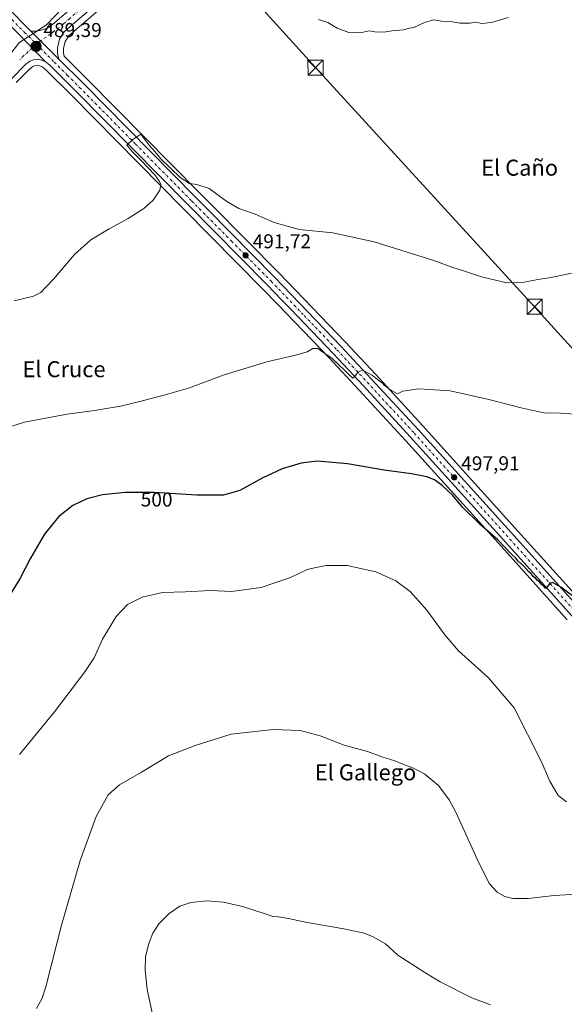
# Model space of a CAD drawing. Units: metres. Extents: x 566604 to 570046, y 4719499 to 4721846.
# Drawn here: x 568572 to 568844, y 4720413 to 4720905 of the extents above; entities that cross this region are included whole.
import ezdxf
from ezdxf.enums import TextEntityAlignment as Align

# ---------------------------------------------------------------- set-up
doc = ezdxf.new("R2010")
doc.units = ezdxf.units.M
doc.header["$MEASUREMENT"] = 0
doc.linetypes.add('DGN Style 4', pattern=[2.6384748266838614, 1.318413404963828, -0.6592067024819142, 0.001648016756204785, -0.6592067024819142])
for name, color, linetype, lineweight in [('Carretera de calzada única Cxs', 7, 'Continuous', 13), ('Carretera de calzada única eje', 7, 'DGN Style 4', 0), ('Comarca CxS', 21, 'Continuous', 0), ('Cultivos herbáceos CxS', 92, 'Continuous', 0), ('Curva de nivel maestra', 30, 'Continuous', 30), ('Curva de nivel normal', 30, 'Continuous', 0), ('Instalación de energía eléctrica Cxs', 135, 'Continuous', 0), ('Núcleo urbano CxS', 7, 'Continuous', 0), ('Punto de cota en terreno', 7, 'Continuous', 0), ('Punto kilométrico de carretera', 7, 'Continuous', 0), ('Rótulo de curva de nivel directora', 7, 'Continuous', 0), ('Rótulo de punto de cota en terreno', 7, 'Continuous', 0), ('Tendido', 6, 'Continuous', 0), ('Texto cartográfico', 7, 'Continuous', 0), ('Torre de tendido puntual', 7, 'Continuous', 0)]:
    doc.layers.add(name, color=color, linetype=linetype, lineweight=lineweight)
doc.styles.add('Style-Arial', font='txt')

# ---------------------------------------------------------------- blocks, each defined once
blk = doc.blocks.new('*U7')
at = {"layer": 'Cultivos herbáceos CxS', "color": 92, "linetype": 'Continuous', "lineweight": 0}
blk.add_polyline3d([(568859.1327999998, 4720607.175200001, 500.1171000000032), (568821.2987000003, 4720649.218599999, 498.9033999999957), (568773.5164999999, 4720702.161900001, 496.1695999999939), (568750.1212999999, 4720727.538699999, 494.590400000001), (568734.9304999998, 4720743.8707, 493.5483999999997), (568701.9785000002, 4720778.183700001, 491.5096999999951), (568668.2922, 4720812.250700001, 490.4091999999946), (568663.8794999998, 4720816.703400001, 490.1983000000037), (568662.2517999997, 4720818.3411, 490.1117999999988), (568606.3377, 4720875.015100001, 488.6800999999978), (568594.6884000005, 4720886.645600001, 488.8178000000044), (568594.2915000003, 4720888.3223, 488.7986999999994), (568594.2390000002, 4720890.497500001, 488.7859000000026), (568595.0696999999, 4720893.828400001, 488.7063999999955), (568596.9364999998, 4720896.7075, 488.6613999999972), (568600.7555999998, 4720900.1022, 488.5463000000018), (568629.0774999997, 4720924.4867, 487.8631000000024)], dxfattribs=at)
blk = doc.blocks.new('5PATER')
at = {"layer": 'Instalación de energía eléctrica Cxs', "linetype": 'Continuous', "lineweight": 0}
h = blk.add_hatch(color=51, dxfattribs=at)
edge = h.paths.add_edge_path()
edge.add_ellipse((0, 0), major_axis=(-0.1095731443231308, -0.1110710700762829), ratio=0.9994222409660322, start_angle=0, end_angle=360)
blk = doc.blocks.new('5HITCA')
at = {"layer": 'Curva de nivel normal', "linetype": 'Continuous', "lineweight": 0}
h = blk.add_hatch(color=1, dxfattribs=at)
edge = h.paths.add_edge_path()
edge.add_arc((0, 0), 0.2558578010358639, 0, 360)
at = {"layer": 'Curva de nivel normal', "color": 7, "linetype": 'Continuous', "lineweight": 0}
blk.add_circle((0, 0), 0.2558578010358639, dxfattribs=at)
blk = doc.blocks.new('5TTEND')
at = {"layer": 'Comarca CxS', "color": 7, "linetype": 'Continuous', "lineweight": 0}
for p, q in [((-0.375, 0.3754), (0.375, -0.3746)), ((0.3720000000000001, 0.3784000000000001), (-0.3720000000000001, -0.3776))]:
    blk.add_line(p, q, dxfattribs=at)
at = {"layer": 'Comarca CxS', "color": 7, "linetype": 'Continuous', "lineweight": 0, "flags": 128}
blk.add_lwpolyline([(-0.375, -0.3746), (0.375, -0.3746), (0.375, 0.3754), (-0.375, 0.3754), (-0.3720000000000001, -0.3776)], dxfattribs=at)

msp = doc.modelspace()

# ---------------------------------------------------------------- linework, layer by layer
at = {"layer": 'Carretera de calzada única Cxs', "color": 7, "linetype": 'Continuous', "lineweight": 13, "extrusion": (0.0106150073667649, -0.01104309578903279, 0.9998826789448839), "elevation": -45608.49007980595, "flags": 128}
msp.add_lwpolyline([(568534.5460535832, 4720681.963450594), (568547.9384413216, 4720668.032601136)], dxfattribs=at)
msp.add_lwpolyline([(568534.5460535832, 4720681.963450594), (568547.9384413216, 4720668.032601136)], dxfattribs=at)
at = {"layer": 'Carretera de calzada única Cxs', "color": 7, "linetype": 'Continuous', "lineweight": 13, "extrusion": (-0.001159049527925799, 0.001163197879922101, 0.9999986517865332), "elevation": 5321.609825608191, "flags": 128}
msp.add_lwpolyline([(568592.165315931, 4720882.113761743), (568578.1952876447, 4720896.133771229)], dxfattribs=at)
msp.add_lwpolyline([(568592.165315931, 4720882.113761743), (568578.1952876447, 4720896.133771229)], dxfattribs=at)
at = {"layer": 'Carretera de calzada única Cxs', "color": 7, "linetype": 'Continuous', "lineweight": 13}
for points in [[(568529.3978000004, 4720947.9277, 492.4484999999986), (568536.6901000004, 4720940.390100001, 493.5344999999944), (568545.4401000004, 4720931.6801, 491.6226000000024), (568565.3701, 4720911.890100001, 489.7758000000031), (568578.0100999996, 4720899.130100001, 489.280700000003)], [(568627.1201, 4720926.7601, 487.8843999999954), (568598.7801000001, 4720902.360099999, 490.1733999999997), (568594.6401000004, 4720898.6801, 489.5255000000034), (568592.2801000001, 4720895.040100001, 489.1438999999955), (568591.2301000003, 4720890.8301, 489.271900000007), (568591.3000999996, 4720887.9301, 489.3217000000004), (568591.9801000003, 4720885.110099999, 489.3132000000041), (568578.0100999996, 4720899.130100001, 489.280700000003), (568580.8701, 4720899.050100001, 489.1682000000001), (568584.5701000001, 4720899.840100001, 489.0338999999949), (568587.1401000004, 4720901.0701, 488.9468999999954), (568589.8701, 4720903.1801, 488.8953000000038), (568596.0301000001, 4720908.4901, 488.8525999999983)], [(568627.1201, 4720926.7601, 487.8843999999954), (568598.7801000001, 4720902.360099999, 490.1733999999997), (568594.6401000004, 4720898.6801, 489.5255000000034), (568592.2801000001, 4720895.040100001, 489.1438999999955), (568591.2301000003, 4720890.8301, 489.271900000007), (568591.3000999996, 4720887.9301, 489.3217000000004), (568591.9801000003, 4720885.110099999, 489.3132000000041)], [(568565.3701, 4720911.890100001, 489.7758000000031), (568578.0100999996, 4720899.130100001, 489.280700000003), (568591.9801000003, 4720885.110099999, 489.3132000000041), (568604.2100999998, 4720872.9001, 489.4863000000041), (568660.1201, 4720816.2301, 490.4262000000017), (568661.7500999998, 4720814.590100001, 490.4888000000064), (568666.1601, 4720810.140100001, 490.6057000000001), (568699.8300999999, 4720776.090100001, 491.9685000000027), (568732.7500999998, 4720741.8101, 494.0363999999972), (568747.9200999998, 4720725.5001, 494.9955000000046), (568771.3000999996, 4720700.140100001, 496.4590999999928), (568819.0701000001, 4720647.210100001, 499.2106000000058), (568856.9101, 4720605.1601, 500.4039000000049), (568891.2100999998, 4720567.610099999, 502.6404999999941), (568896.6401000004, 4720561.5601, 503.0920999999944), (568900.5900999998, 4720557.1501, 503.4578000000038), (568908.0301000001, 4720548.850099999, 504.2498000000051), (568948.6201, 4720503.9001, 507.7186999999976), (568965.6201, 4720485.0701, 508.8254000000015), (568978.9801000003, 4720470.2601, 509.5213999999978), (568995.3901000004, 4720452.050100001, 510.2495000000054), (569010.6201, 4720435.110099999, 511.0746000000072), (569044.6700999998, 4720397.290100001, 511.7266999999993)], [(568578.0100999996, 4720899.130100001, 489.280700000003), (568580.8701, 4720899.050100001, 489.1682000000001), (568584.5701000001, 4720899.840100001, 489.0338999999949), (568587.1401000004, 4720901.0701, 488.9468999999954), (568589.8701, 4720903.1801, 488.8953000000038), (568596.0301000001, 4720908.4901, 488.8525999999983), (568599.6412000004, 4720911.5941, 488.7828000000009)], [(569040.8501000004, 4720393.600099999, 511.4107999999979), (569018.1901000004, 4720418.590100001, 511.0653000000021), (569006.7801000001, 4720431.470100001, 510.593399999998), (568991.5500999996, 4720448.390100001, 509.9481999999989), (568975.0301000001, 4720466.6801, 509.1903000000021), (568961.6401000004, 4720481.4901, 508.3972000000067), (568944.6601, 4720500.3301, 507.3871000000072), (568904.0500999996, 4720545.290100001, 504.0429000000004), (568887.2600999996, 4720564.040100001, 502.618100000007), (568868.7301000003, 4720584.3201, 501.5466000000015), (568847.9401000004, 4720607.1501, 500.4225000000006), (568815.1201, 4720643.630100001, 499.5046000000002), (568767.3501000004, 4720696.540100001, 496.6435999999958), (568744.0100999996, 4720721.860099999, 495.443299999999), (568728.8701, 4720738.140100001, 494.4771000000038), (568707.5701000001, 4720760.3101, 492.9809999999998), (568703.2701000003, 4720764.790100001, 492.6554999999935), (568696.0100999996, 4720772.350099999, 492.1582999999956), (568656.3201000001, 4720812.4801, 490.5105999999942), (568600.4200999998, 4720869.140100001, 489.1027999999933), (568587.3701, 4720882.1801, 489.2155999999959), (568585.1700999998, 4720883.840100001, 489.203999999998), (568571.7801000001, 4720897.770099999, 489.5), (568561.6001000004, 4720908.110099999, 490.3603000000003)], [(568571.7801000001, 4720897.770099999, 489.5), (568585.1700999998, 4720883.840100001, 489.203999999998), (568581.8901000004, 4720885.0701, 489.1913000000059), (568579.3701, 4720884.790100001, 489.1823000000004), (568577.5500999996, 4720884.0101, 489.1671000000061), (568575.5100999996, 4720882.5801, 489.1255999999995), (568568.4401000004, 4720875.460100001, 488.6821999999956)], [(568585.1700999998, 4720883.840100001, 489.203999999998), (568581.8901000004, 4720885.0701, 489.1913000000059), (568579.3701, 4720884.790100001, 489.1823000000004), (568577.5500999996, 4720884.0101, 489.1671000000061), (568575.5100999996, 4720882.5801, 489.1255999999995), (568568.4401000004, 4720875.460100001, 488.6821999999956), (568552.8201000001, 4720857.290100001, 487.917300000001), (568535.6700999998, 4720836.8301, 487.2771000000066), (568524.5800999999, 4720824.0101, 487.391300000003), (568517.3501000004, 4720816.1801, 487.4665999999997), (568511.9801000003, 4720810.940099999, 487.5347000000039), (568505.1001000004, 4720805.0001, 487.5570000000008), (568479.4401000004, 4720784.4001, 487.8877000000066), (568465.3901000004, 4720773.840100001, 488.0763000000007), (568437.6700999998, 4720753.2501, 489.2850999999937), (568410.7100999998, 4720733.090100001, 490.6981999999989), (568388.1700999998, 4720717.350099999, 491.1500999999989), (568350.3300999999, 4720689.460100001, 491.3301000000066), (568330.6201, 4720675.1801, 490.5078999999969), (568299.6401000004, 4720654.0801, 488.8249000000069), (568266.7801000001, 4720631.800100001, 487.793399999995)], [(568591.9801000003, 4720885.110099999, 489.3132000000041), (568604.2100999998, 4720872.9001, 489.4863000000041), (568660.1201, 4720816.2301, 490.4262000000017), (568661.7500999998, 4720814.590100001, 490.4888000000064), (568666.1601, 4720810.140100001, 490.6057000000001), (568699.8300999999, 4720776.090100001, 491.9685000000027), (568732.7500999998, 4720741.8101, 494.0363999999972), (568747.9200999998, 4720725.5001, 494.9955000000046), (568771.3000999996, 4720700.140100001, 496.4590999999928), (568819.0701000001, 4720647.210100001, 499.2106000000058), (568856.9101, 4720605.1601, 500.4039000000049), (568891.2100999998, 4720567.610099999, 502.6404999999941), (568896.6401000004, 4720561.5601, 503.0920999999944), (568900.5900999998, 4720557.1501, 503.4578000000038), (568908.0301000001, 4720548.850099999, 504.2498000000051), (568948.6201, 4720503.9001, 507.7186999999976), (568965.6201, 4720485.0701, 508.8254000000015), (568978.9801000003, 4720470.2601, 509.5213999999978), (568995.3901000004, 4720452.050100001, 510.2495000000054), (569010.6201, 4720435.110099999, 511.0746000000072), (569044.6700999998, 4720397.290100001, 511.7266999999993)], [(568847.9401000004, 4720607.1501, 500.4225000000006), (568815.1201, 4720643.630100001, 499.5046000000002), (568767.3501000004, 4720696.540100001, 496.6435999999958), (568744.0100999996, 4720721.860099999, 495.443299999999), (568728.8701, 4720738.140100001, 494.4771000000038), (568707.5701000001, 4720760.3101, 492.9809999999998), (568703.2701000003, 4720764.790100001, 492.6554999999935), (568696.0100999996, 4720772.350099999, 492.1582999999956), (568656.3201000001, 4720812.4801, 490.5105999999942), (568600.4200999998, 4720869.140100001, 489.1027999999933), (568587.3701, 4720882.1801, 489.2155999999959), (568585.1700999998, 4720883.840100001, 489.203999999998)]]:
    msp.add_polyline3d(points, dxfattribs=at)
at = {"layer": 'Carretera de calzada única eje', "color": 7, "linetype": 'DGN Style 4', "lineweight": 0, "extrusion": (0.1558157601292502, -0.1807918786613186, 0.9711002757210272), "elevation": -764430.0811689689, "flags": 128}
msp.add_lwpolyline([(3512706.79977689, 3112338.174415177), (3512696.632249131, 3112337.777217108), (3512695.449891713, 3112337.680012518)], dxfattribs=at)
at = {"layer": 'Carretera de calzada única eje', "color": 7, "linetype": 'DGN Style 4', "lineweight": 0}
for points in [[(568521.1201, 4720952.3201, 492.5286000000052), (568534.8000999996, 4720938.5001, 492.0072999999975), (568539.1700999998, 4720934.1501, 491.7007000000012), (568553.5100999996, 4720919.9001, 490.3508000000002), (568563.4801000003, 4720910.0001, 490.1272000000026), (568568.5701000001, 4720904.8301, 489.8184000000037), (568574.8901000004, 4720898.440099999, 489.3886999999959), (568580.7301000003, 4720892.610099999, 489.2636999999959)], [(568605.0800999999, 4720912.040100001, 488.7151000000013), (568602.1001000004, 4720909.460100001, 488.8641999999964), (568597.4101, 4720905.4301, 489.2502999999998), (568594.3201000001, 4720902.7601, 489.2029999999941), (568592.2600999996, 4720900.9301, 488.9217999999965), (568580.7301000003, 4720892.610099999, 489.2636999999959)], [(568580.7301000003, 4720892.610099999, 489.2636999999959), (568589.6700999998, 4720883.6501, 489.2684000000008), (568596.2100999998, 4720877.130100001, 489.3831000000064), (568602.3201000001, 4720871.0101, 489.3214000000008), (568630.2600999996, 4720842.6801, 489.9168999999966), (568658.2301000003, 4720814.340100001, 490.5314999999973), (568678.0701000001, 4720794.290100001, 491.2639999999956), (568697.9200999998, 4720774.220100001, 492.1858000000066), (568714.3901000004, 4720757.0801, 493.2042999999976), (568730.8000999996, 4720739.970100001, 494.2418999999937), (568738.3901000004, 4720731.8201, 494.7177999999985), (568745.9600999998, 4720723.6801, 495.1882000000041), (568769.3201000001, 4720698.340100001, 496.5510000000068), (568793.2100999998, 4720671.860099999, 498.0458000000072), (568817.1001000004, 4720645.420100001, 499.366399999999), (568833.5100999996, 4720627.1801, 499.8132999999943), (568857.4600999998, 4720600.670100001, 500.6731)]]:
    msp.add_polyline3d(points, dxfattribs=at)
at = {"layer": 'Cultivos herbáceos CxS', "color": 92, "linetype": 'Continuous', "lineweight": 0}
for points in [[(568629.0774999997, 4720924.4867, 487.8631000000024), (568600.7555999998, 4720900.1022, 488.5463000000018), (568596.9364999998, 4720896.7075, 488.6613999999972), (568595.0696999999, 4720893.828400001, 488.7063999999955), (568594.2390000002, 4720890.497500001, 488.7859000000026), (568594.2915000003, 4720888.3223, 488.7986999999994), (568594.6884000005, 4720886.645600001, 488.8178000000044), (568606.3377, 4720875.015100001, 488.6800999999978), (568662.2517999997, 4720818.3411, 490.1117999999988), (568663.8794999998, 4720816.703400001, 490.1983000000037), (568668.2922, 4720812.250700001, 490.4091999999946), (568701.9785000002, 4720778.183700001, 491.5096999999951), (568734.9304999998, 4720743.8707, 493.5483999999997), (568750.1212999999, 4720727.538699999, 494.590400000001), (568773.5164999999, 4720702.161900001, 496.1695999999939), (568821.2987000003, 4720649.218599999, 498.9033999999957), (568859.1327999998, 4720607.175200001, 500.1171000000032)], [(568570.6447999999, 4720873.422700001, 488.6036000000022), (568577.4506999999, 4720880.276900001, 488.950800000006), (568579.0175000001, 4720881.3751, 489.0418999999966), (568580.1432999996, 4720881.8575, 489.0898000000016), (568581.5085000005, 4720882.009299999, 489.1068999999989), (568583.7100000001, 4720881.183700001, 489.0323000000063), (568585.3969000002, 4720879.910800001, 488.9388999999938), (568598.2921000002, 4720867.025599999, 488.7630999999965), (568654.1858999999, 4720810.371900001, 490.3334000000032), (568693.8614999996, 4720770.256300001, 491.803700000004), (568701.1059999998, 4720762.7125, 492.4177000000054), (568705.4062999999, 4720758.232100001, 492.8978999999963), (568726.6898999996, 4720736.079299999, 494.6898999999976), (568741.8086999999, 4720719.822000001, 495.9897000000056), (568765.1338000001, 4720694.518400001, 497.1034000000073), (568812.8916999997, 4720641.6218, 499.8050999999978), (568845.7159000002, 4720605.137, 500.7341000000015)], [(568845.7159000002, 4720605.137, 500.7341000000015), (568812.8916999997, 4720641.6218, 499.8050999999978), (568765.1338000001, 4720694.518400001, 497.1034000000073), (568741.8086999999, 4720719.822000001, 495.9897000000056), (568726.6898999996, 4720736.079299999, 494.6898999999976), (568705.4062999999, 4720758.232100001, 492.8978999999963), (568701.1059999998, 4720762.7125, 492.4177000000054), (568693.8614999996, 4720770.256300001, 491.803700000004), (568654.1858999999, 4720810.371900001, 490.3334000000032), (568598.2921000002, 4720867.025599999, 488.7630999999965), (568585.3969000002, 4720879.910800001, 488.9388999999938), (568583.7100000001, 4720881.183700001, 489.0323000000063), (568581.5085000005, 4720882.009299999, 489.1068999999989), (568580.1432999996, 4720881.8575, 489.0898000000016), (568579.0175000001, 4720881.3751, 489.0418999999966), (568577.4506999999, 4720880.276900001, 488.950800000006), (568570.6447999999, 4720873.422700001, 488.6036000000022)]]:
    msp.add_polyline3d(points, dxfattribs=at)
at = {"layer": 'Curva de nivel maestra', "color": 30, "linetype": 'Continuous', "lineweight": 30, "elevation": 500, "flags": 128}
msp.add_lwpolyline([(568851.6200000001, 4720614.4901), (568842.4800000004, 4720621.3301), (568838.3799999999, 4720623.720100001), (568837, 4720623.270099999), (568835.04, 4720620.780099999), (568834.1299999999, 4720621.9101), (568832.8799999999, 4720622.7301), (568832.0199999996, 4720623.870100001), (568830.8200000003, 4720624.6801), (568829.9500000002, 4720625.800100001), (568828.7999999998, 4720626.6601), (568827.9600000001, 4720627.8101), (568826.5099999999, 4720629.020099999), (568824.0300000003, 4720631.880100001), (568821.25, 4720634.4301), (568820.0599999996, 4720635.9101), (568817.8200000003, 4720638.0101), (568811.1699999999, 4720645.020099999), (568802.2300000004, 4720652.7401), (568793.4500000002, 4720661.300100001), (568788.5999999996, 4720667.120100001), (568783.3300000001, 4720672.1801), (568779.4299999997, 4720674.950099999), (568775.7100000001, 4720676.4301), (568767.9699999997, 4720677.960100001), (568754.3899999997, 4720679.770099999), (568736.1399999997, 4720682.940099999), (568720.9199999999, 4720684.2301), (568712.9800000004, 4720683.380100001), (568703.4199999999, 4720680.4101), (568693.7400000002, 4720676.040100001), (568682.2999999998, 4720669.6601), (568674.1900000004, 4720667.300100001), (568660.9199999999, 4720667.4101), (568639.5199999996, 4720668.690099999), (568625.0899999999, 4720668.710100001), (568613.8200000003, 4720667.4901), (568605.8899999997, 4720665.470100001), (568598.9199999999, 4720662.140100001), (568591.7699999996, 4720656.470100001), (568584.7999999998, 4720647.9001), (568577.8600000005, 4720635.840100001), (568572.5599999996, 4720625.4901), (568564.7699999996, 4720612.8301)], dxfattribs=at)
at = {"layer": 'Curva de nivel normal', "color": 30, "linetype": 'Continuous', "lineweight": 0, "flags": 128}
for points, elevation in [([(568721.5099999999, 4720904.9801), (568726.29, 4720903.440099999), (568730.9000000004, 4720900.5701), (568736.7800000003, 4720898.3301), (568742.2800000003, 4720898.280099999), (568747.0800000001, 4720899.170100001), (568749.7199999997, 4720898.6601), (568754.1200000001, 4720898.540100001), (568758.2400000002, 4720899.210100001), (568764.0599999996, 4720899.8201), (568766.8700000001, 4720900.5001), (568769.2199999997, 4720900.870100001), (568774.5300000003, 4720903.440099999), (568778.9699999997, 4720904.7401), (568782.9699999997, 4720904.030099999), (568787.2999999998, 4720903.840100001), (568792.2999999998, 4720903.0801), (568794.9699999997, 4720903.0601), (568797.1500000004, 4720903.040100001), (568800.0199999996, 4720903.5001), (568803.1500000004, 4720902.970100001), (568807.9699999997, 4720903.3201), (568816.1799999997, 4720905.9001)], 485), ([(568847.7999999998, 4720778.210100001), (568837.7300000004, 4720775.970100001), (568831, 4720775.040100001), (568823.4000000004, 4720773.5801), (568815.5300000003, 4720773.440099999), (568802.8600000005, 4720776.3201), (568792.5300000003, 4720779.870100001), (568788.6399999997, 4720781.100099999), (568779.0800000001, 4720784.5801), (568749.4199999999, 4720793.890100001), (568728.7599999999, 4720798.280099999), (568711.9800000004, 4720800.0801), (568699.5, 4720803.4901), (568690.04, 4720807.620100001), (568681.7699999996, 4720810.5601), (568675.7599999999, 4720814.0001), (568666.9900000002, 4720820.5701), (568660.8799999999, 4720822.5701), (568657.2100000001, 4720822.9801), (568652.5099999999, 4720825.9801), (568642.8200000003, 4720835.300100001), (568640.9000000004, 4720837.870100001), (568638.3700000001, 4720840.590100001), (568636.8600000005, 4720842.3101), (568632.8300000001, 4720847.550100001), (568628.9900000002, 4720844.9801), (568625.8700000001, 4720842.210100001), (568628.4900000002, 4720839.1801), (568629.7000000002, 4720837.770099999), (568632.7300000004, 4720834.7501), (568639.8300000001, 4720827.3101), (568642.1399999997, 4720823.920100001), (568642.9699999997, 4720822.540100001), (568642.3600000005, 4720819.630100001), (568638.9900000002, 4720814.630100001), (568634.3200000003, 4720810.4801), (568626.6600000003, 4720805.540100001), (568617.0800000001, 4720800.370100001), (568608, 4720794.850099999), (568599.8399999999, 4720787.540100001), (568589.3600000005, 4720775.270099999), (568585.0899999999, 4720770.860099999), (568583, 4720768.470100001), (568579.3300000001, 4720766.720100001), (568569.6699999999, 4720764.360099999)], 490), ([(568849.3799999999, 4720707.8301), (568842.4000000004, 4720708.220100001), (568834.2999999998, 4720708.4101), (568830.2199999997, 4720709.200099999), (568822.7000000002, 4720710.940099999), (568806.6799999997, 4720715.1801), (568787.2599999999, 4720719.440099999), (568771.6399999997, 4720720.4801), (568763.6200000001, 4720719.210100001), (568760.9800000004, 4720717.9001), (568758.0099999999, 4720719.670100001), (568756.6299999999, 4720720.460100001), (568755.5999999996, 4720721.440099999), (568754.3700000001, 4720722.200099999), (568753.4500000002, 4720723.280099999), (568751.8700000001, 4720724.370100001), (568748.5999999996, 4720727.100099999), (568743.6699999999, 4720729.8301), (568741.1799999997, 4720728.8101), (568740.0599999996, 4720727.120100001), (568738.7100000001, 4720725.8101), (568736.8899999997, 4720727.4301), (568734.6699999999, 4720729.6501), (568728.2000000002, 4720735.690099999), (568724.2699999996, 4720738.4901), (568721.2199999997, 4720740.610099999), (568718.8099999996, 4720740.540100001), (568715.9800000004, 4720738.970100001), (568710.8099999996, 4720737.4101), (568695.7800000003, 4720733.950099999), (568674.54, 4720727.470100001), (568656.6399999997, 4720720.7401), (568645.0499999998, 4720717.4901), (568632.3499999996, 4720714.030099999), (568622.7000000002, 4720711.7601), (568609.8399999999, 4720709.670100001), (568596.1200000001, 4720707.840100001), (568574.8300000001, 4720703.8201), (568563.79, 4720700.280099999)], 495), ([(568845.2999999998, 4720514.200099999), (568841.1399999997, 4720517.360099999), (568837.0700000003, 4720524.4101), (568832.5199999996, 4720534.840100001), (568819.2999999998, 4720561.1601), (568806.3399999999, 4720576.200099999), (568791.4699999997, 4720589.6601), (568784.7100000001, 4720597.520099999), (568775.6500000004, 4720609.840100001), (568767.3099999996, 4720619.2501), (568760.1900000004, 4720624.5701), (568750.1200000001, 4720628.960100001), (568735.9699999997, 4720632.140100001), (568725.4100000003, 4720632.2301), (568719.5899999999, 4720631.020099999), (568715.9800000004, 4720630.1601), (568707.6500000004, 4720626.210100001), (568692.9800000004, 4720621.280099999), (568678.2300000004, 4720619.1501), (568667.6100000005, 4720619.720100001), (568655.2300000004, 4720619.0601), (568643.6399999997, 4720618.7601), (568633.5599999996, 4720616.440099999), (568626.2800000003, 4720612.690099999), (568620.5099999999, 4720606.7301), (568613.79, 4720595.390100001), (568609.5499999998, 4720586.1601), (568605, 4720579.1601), (568589.7599999999, 4720559.1601), (568572.3600000005, 4720537.840100001)], 505), ([(568580.7800000003, 4720410.920100001), (568583.7000000002, 4720416.120100001), (568585.4900000002, 4720421.7401), (568593.3499999996, 4720452.520099999), (568602.6799999997, 4720484.840100001), (568610.6500000004, 4720506.840100001), (568616.5800000001, 4720517.700099999), (568622.2999999998, 4720522.5801), (568633.3200000003, 4720529.0601), (568646.6600000003, 4720537.0801), (568659.9900000002, 4720542.300100001), (568677.9900000002, 4720547.960100001), (568698.9800000004, 4720550.280099999), (568712.4699999997, 4720549.840100001), (568722.4800000004, 4720547.210100001), (568734.3300000001, 4720542.520099999), (568746.0300000003, 4720539.220100001), (568753.1699999999, 4720536.700099999), (568759.6900000004, 4720534.5801), (568763.6200000001, 4720532.940099999), (568769.0300000003, 4720530.9301), (568774.7000000002, 4720527.9001), (568781.4100000003, 4720522.280099999), (568786.7599999999, 4720515.120100001), (568790.1100000005, 4720508.9801), (568801.5300000003, 4720483.7301), (568806.9600000001, 4720473.1601), (568810.8399999999, 4720469.040100001), (568814.6100000005, 4720466.8201), (568818.5599999996, 4720465.850099999), (568826.2599999999, 4720465.8301), (568839.1799999997, 4720467.4001), (568850.7599999999, 4720468.0001)], 510), ([(568638.8200000003, 4720407.200099999), (568636.0999999996, 4720420.4001), (568635.0800000001, 4720430.120100001), (568635.2999999998, 4720436.8301), (568636.6500000004, 4720442.850099999), (568638.8799999999, 4720448.520099999), (568641.8399999999, 4720453.1801), (568646.9800000004, 4720458.450099999), (568652.4000000004, 4720462.110099999), (568657.9299999997, 4720463.860099999), (568665.8700000001, 4720464.720100001), (568674.2000000002, 4720464.030099999), (568683.6600000003, 4720461.840100001), (568694.9400000004, 4720458.300100001), (568698.8300000001, 4720456.850099999), (568701.5899999999, 4720456.790100001), (568706.54, 4720455.960100001), (568715.8600000005, 4720453.860099999), (568734.3099999996, 4720450.690099999), (568744.3099999996, 4720448.4901), (568748.7999999998, 4720446.780099999), (568755.0899999999, 4720443.290100001), (568761.1900000004, 4720437.600099999), (568774.5800000001, 4720428.950099999), (568782.3499999996, 4720424.190099999), (568798.1799999997, 4720416.190099999), (568807.3600000005, 4720412.8201)], 515)]:
    msp.add_lwpolyline(points, dxfattribs=dict(at, elevation=elevation))
at = {"layer": 'Núcleo urbano CxS', "color": 7, "linetype": 'Continuous', "lineweight": 0}
for points in [[(568593.5991000002, 4720910.3553, 489.0188999999955), (568586.0565, 4720902.332800001, 488.9529999999941), (568581.8197999997, 4720899.5571, 489.1386999999959), (568577.1567000002, 4720896.501900001, 489.3764999999985), (568576.6953999996, 4720896.1998, 489.3638000000064), (568572.0771000005, 4720893.174100001, 489.0286999999954), (568572.0590000004, 4720893.150900001, 489.0252000000037), (568549.4182000002, 4720864.2479, 487.4943999999959), (568548.6469000002, 4720864.801100001, 487.4127000000008), (568404.1169999996, 4720968.462099999, 485.970100000006)], [(568548.6469000002, 4720864.801100001, 487.4127000000008), (568549.4182000002, 4720864.2479, 487.4943999999959), (568572.0590000004, 4720893.150900001, 489.0252000000037), (568572.0771000005, 4720893.174100001, 489.0286999999954), (568576.6953999996, 4720896.1998, 489.3638000000064), (568577.1567000002, 4720896.501900001, 489.3764999999985), (568581.8197999997, 4720899.5571, 489.1386999999959), (568586.0565, 4720902.332800001, 488.9529999999941), (568593.5991000002, 4720910.3553, 489.0188999999955), (568594.0730999997, 4720910.763900001, 489.0112999999984), (568603.4644999999, 4720918.835100001, 489.1132999999973), (568603.5154999997, 4720918.879000001, 489.1187000000064), (568616.4560000002, 4720925.650699999, 488.8674000000028), (568619.8076, 4720927.4045, 488.4193999999989), (568630.9312000005, 4720939.465700001, 487.4383999999991), (568650.8715000004, 4720961.0865, 485.6264999999985), (568646.9040999999, 4720963.2347, 485.8545000000013)], [(568548.6469000002, 4720864.801100001, 487.4127000000008), (568549.4182000002, 4720864.2479, 487.4943999999959), (568572.0590000004, 4720893.150900001, 489.0252000000037), (568572.0771000005, 4720893.174100001, 489.0286999999954), (568576.6953999996, 4720896.1998, 489.3638000000064), (568577.1567000002, 4720896.501900001, 489.3764999999985), (568581.8197999997, 4720899.5571, 489.1386999999959), (568586.0565, 4720902.332800001, 488.9529999999941), (568593.5991000002, 4720910.3553, 489.0188999999955), (568594.0730999997, 4720910.763900001, 489.0112999999984), (568603.4644999999, 4720918.835100001, 489.1132999999973), (568603.5154999997, 4720918.879000001, 489.1187000000064), (568616.4560000002, 4720925.650699999, 488.8674000000028), (568619.8076, 4720927.4045, 488.4193999999989), (568630.9312000005, 4720939.465700001, 487.4383999999991), (568650.8715000004, 4720961.0865, 485.6264999999985), (568646.9040999999, 4720963.2347, 485.8545000000013)], [(568629.0774999997, 4720924.4867, 487.8631000000024), (568600.7555999998, 4720900.1022, 488.5463000000018), (568596.9364999998, 4720896.7075, 488.6613999999972), (568595.0696999999, 4720893.828400001, 488.7063999999955), (568594.2390000002, 4720890.497500001, 488.7859000000026), (568594.2915000003, 4720888.3223, 488.7986999999994), (568594.6884000005, 4720886.645600001, 488.8178000000044), (568606.3377, 4720875.015100001, 488.6800999999978), (568662.2517999997, 4720818.3411, 490.1117999999988), (568663.8794999998, 4720816.703400001, 490.1983000000037), (568668.2922, 4720812.250700001, 490.4091999999946), (568701.9785000002, 4720778.183700001, 491.5096999999951), (568734.9304999998, 4720743.8707, 493.5483999999997), (568750.1212999999, 4720727.538699999, 494.590400000001), (568773.5164999999, 4720702.161900001, 496.1695999999939), (568821.2987000003, 4720649.218599999, 498.9033999999957), (568859.1327999998, 4720607.175200001, 500.1171000000032)], [(568629.0774999997, 4720924.4867, 487.8631000000024), (568600.7555999998, 4720900.1022, 488.5463000000018), (568596.9364999998, 4720896.7075, 488.6613999999972), (568595.0696999999, 4720893.828400001, 488.7063999999955), (568594.2390000002, 4720890.497500001, 488.7859000000026), (568594.2915000003, 4720888.3223, 488.7986999999994), (568594.6884000005, 4720886.645600001, 488.8178000000044), (568606.3377, 4720875.015100001, 488.6800999999978), (568662.2517999997, 4720818.3411, 490.1117999999988), (568663.8794999998, 4720816.703400001, 490.1983000000037), (568668.2922, 4720812.250700001, 490.4091999999946), (568701.9785000002, 4720778.183700001, 491.5096999999951), (568734.9304999998, 4720743.8707, 493.5483999999997), (568750.1212999999, 4720727.538699999, 494.590400000001), (568773.5164999999, 4720702.161900001, 496.1695999999939), (568821.2987000003, 4720649.218599999, 498.9033999999957), (568859.1327999998, 4720607.175200001, 500.1171000000032)], [(568572.0771000005, 4720893.174100001, 489.0286999999954), (568576.6953999996, 4720896.1998, 489.3638000000064), (568577.1567000002, 4720896.501900001, 489.3764999999985), (568581.8197999997, 4720899.5571, 489.1386999999959), (568586.0565, 4720902.332800001, 488.9529999999941), (568593.5991000002, 4720910.3553, 489.0188999999955)], [(568845.7159000002, 4720605.137, 500.7341000000015), (568812.8916999997, 4720641.6218, 499.8050999999978), (568765.1338000001, 4720694.518400001, 497.1034000000073), (568741.8086999999, 4720719.822000001, 495.9897000000056), (568726.6898999996, 4720736.079299999, 494.6898999999976), (568705.4062999999, 4720758.232100001, 492.8978999999963), (568701.1059999998, 4720762.7125, 492.4177000000054), (568693.8614999996, 4720770.256300001, 491.803700000004), (568654.1858999999, 4720810.371900001, 490.3334000000032), (568598.2921000002, 4720867.025599999, 488.7630999999965), (568585.3969000002, 4720879.910800001, 488.9388999999938), (568583.7100000001, 4720881.183700001, 489.0323000000063), (568581.5085000005, 4720882.009299999, 489.1068999999989), (568580.1432999996, 4720881.8575, 489.0898000000016), (568579.0175000001, 4720881.3751, 489.0418999999966), (568577.4506999999, 4720880.276900001, 488.950800000006), (568570.6447999999, 4720873.422700001, 488.6036000000022)], [(568845.7159000002, 4720605.137, 500.7341000000015), (568812.8916999997, 4720641.6218, 499.8050999999978), (568765.1338000001, 4720694.518400001, 497.1034000000073), (568741.8086999999, 4720719.822000001, 495.9897000000056), (568726.6898999996, 4720736.079299999, 494.6898999999976), (568705.4062999999, 4720758.232100001, 492.8978999999963), (568701.1059999998, 4720762.7125, 492.4177000000054), (568693.8614999996, 4720770.256300001, 491.803700000004), (568654.1858999999, 4720810.371900001, 490.3334000000032), (568598.2921000002, 4720867.025599999, 488.7630999999965), (568585.3969000002, 4720879.910800001, 488.9388999999938), (568583.7100000001, 4720881.183700001, 489.0323000000063), (568581.5085000005, 4720882.009299999, 489.1068999999989), (568580.1432999996, 4720881.8575, 489.0898000000016), (568579.0175000001, 4720881.3751, 489.0418999999966), (568577.4506999999, 4720880.276900001, 488.950800000006), (568570.6447999999, 4720873.422700001, 488.6036000000022)]]:
    msp.add_polyline3d(points, dxfattribs=at)
at = {"layer": 'Tendido', "color": 6, "linetype": 'Continuous', "lineweight": 0}
msp.add_polyline3d([(568578.5362, 4721036.7952, 489.233699999997), (568637.2300000004, 4720972.470000001, 486.6640000000043), (568720.0899999999, 4720880.880000001, 486.0252999999939), (568829.4400000004, 4720761.41, 490.9168999999966), (568935.7800000003, 4720644.310000001, 502.8163000000059), (569021, 4720550.33, 511.2502999999998), (569108.5, 4720454.310000001, 511.5097999999998), (569211.9199999999, 4720341.039999999, 507.1211999999941), (569334.3399999999, 4720207.470000001, 523.5534000000043), (569454.75, 4720075.84, 516.2008999999962), (569558.7000000002, 4719962.060000001, 523.718200000003), (569664.9000000004, 4719845.220000001, 526.8122000000003), (569792.9900000002, 4719704.33, 541.7648000000045), (569893.7300000004, 4719593.84, 535.0491000000038), (569950.9436999997, 4719531.3214, 537.0947000000015)], dxfattribs=at)

# ---------------------------------------------------------------- block references
at = {"layer": 'Cultivos herbáceos CxS', "color": 92, "linetype": 'Continuous', "lineweight": 0}
msp.add_blockref('*U7', (0, 0), dxfattribs=at)
at = {"layer": 'Punto de cota en terreno', "color": 7, "linetype": 'Continuous', "lineweight": 0, "xscale": 10, "yscale": 10, "zscale": 10}
for p in [(568580.7300000004, 4720892.619999999, 489.3899999999995), (568685.1900000004, 4720787.100000001, 491.7200000000012), (568789.2999999998, 4720676.220000001, 497.9100000000035)]:
    msp.add_blockref('5PATER', p, dxfattribs=at)
at = {"layer": 'Punto kilométrico de carretera', "color": 7, "linetype": 'Continuous', "lineweight": 0, "xscale": 10, "yscale": 10, "zscale": 10}
msp.add_blockref('5HITCA', (568580.6074999999, 4720891.4781, 489.2627999999968), dxfattribs=at)
at = {"layer": 'Torre de tendido puntual', "color": 7, "linetype": 'Continuous', "lineweight": 0, "xscale": 10, "yscale": 10, "zscale": 10}
for p in [(568720.0899999999, 4720880.880000001, 486.0252999999939), (568829.4400000004, 4720761.41, 490.9168999999966)]:
    msp.add_blockref('5TTEND', p, dxfattribs=at)

# ---------------------------------------------------------------- texts
at = {"layer": 'Rótulo de curva de nivel directora', "color": 7, "linetype": 'Continuous', "lineweight": 0, "style": 'Style-Arial'}
msp.add_text('500', height=7.000000000000002, rotation=359.9205574367793, dxfattribs=at).set_placement((568640.7858067007, 4720665.160340145), align=Align.MIDDLE_CENTER)
at = {"layer": 'Rótulo de punto de cota en terreno', "color": 7, "linetype": 'Continuous', "lineweight": 0, "style": 'Style-Arial'}
for s, p in [('489,39', (568584.2577999998, 4720896.147800001)), ('491,72', (568688.7177999998, 4720790.627800001)), ('497,91', (568792.8278000001, 4720679.7478))]:
    msp.add_text(s, height=7.000000000000002, dxfattribs=at).set_placement(p)
at = {"layer": 'Texto cartográfico', "color": 7, "linetype": 'Continuous', "lineweight": 0, "style": 'Style-Arial'}
for s, p in [('El Caño', (568821.9838487809, 4720830.89015)), ('El Cruce', (568594.5745292681, 4720730.24015)), ('El Gallego', (568745.0777390244, 4720528.91015))]:
    msp.add_text(s, height=8, dxfattribs=at).set_placement(p, align=Align.MIDDLE_CENTER)

doc.saveas('drawing.dxf')
